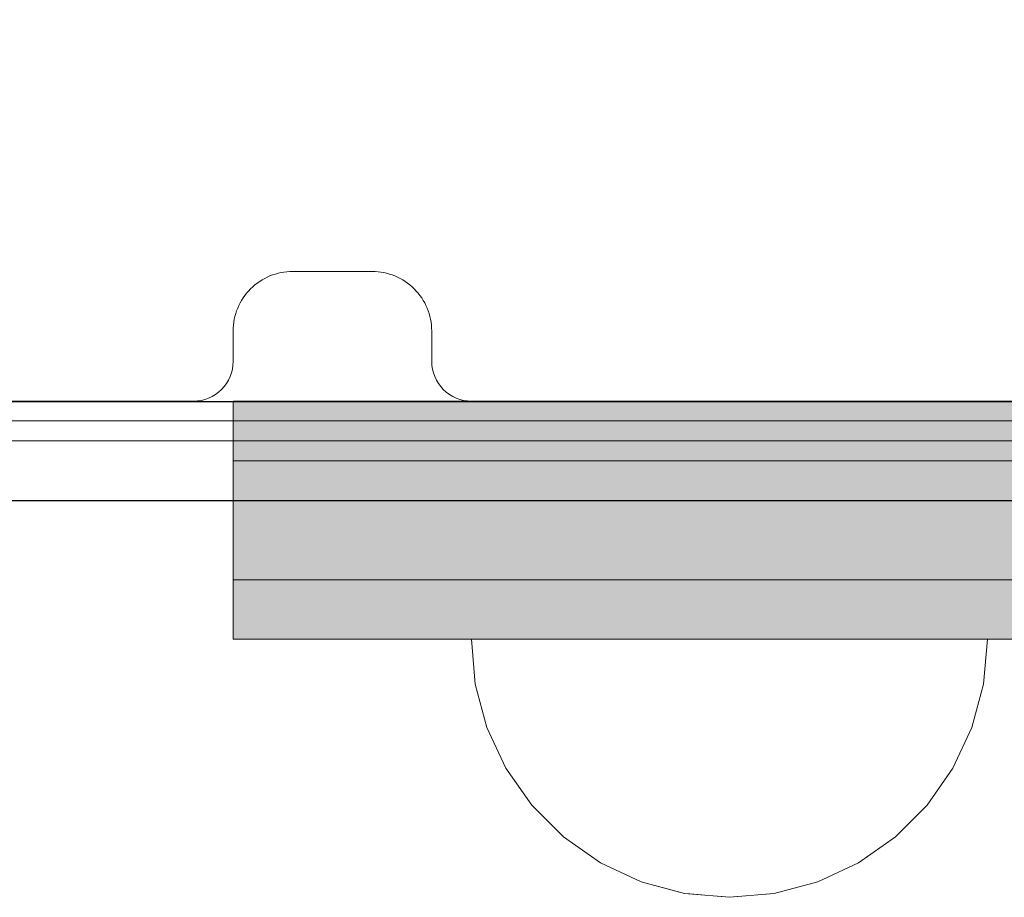
# Model space of a CAD drawing. Units: millimetres. Extents: x 51144 to 62894, y -18067 to -252.
# Drawn here: x 57522 to 57572, y -8553 to -8509 of the extents above; entities that cross this region are included whole.
import ezdxf

# ---------------------------------------------------------------- set-up
doc = ezdxf.new("R2010")
doc.units = ezdxf.units.MM
doc.header["$MEASUREMENT"] = 0
doc.set_wipeout_variables(frame=1)
doc.linetypes.add('Wipeout_Contour', pattern=[1000, 0, -1000])
for name, color, linetype, lineweight in [('0_Pen_No__1', 7, 'Continuous', 30), ('0_Pen_No__122', 2, 'Continuous', 5), ('A-DIMS_Pen_No__1', 7, 'Continuous', 30)]:
    doc.layers.add(name, color=color, linetype=linetype, lineweight=lineweight)
for name, color, linetype, lineweight, true_color in [('0_Pen_No__2', 7, 'Continuous', 5, 0x747474), ('0_Pen_No__4', 7, 'Continuous', 5, 0x783c00), ('A-FLOR_Pen_No__2', 7, 'Continuous', 5, 0x747474)]:
    doc.layers.add(name, color=color, linetype=linetype, lineweight=lineweight, true_color=true_color)
doc.layers.add('A-DIMS', color=7, linetype='Continuous')
doc.layers.add('A-FLOR', color=7, linetype='Continuous')
doc.styles.add('GENERATED_STYLE_1', font='Tahoma_1.ttf')
doc.dimstyles.new('GENERATED_STYLE__2', dxfattribs={"dimtxt": 200, "dimasz": 95, "dimexe": 0.18, "dimexo": 10000, "dimgap": 0.09, "dimtad": 1, "dimdec": 0, "dimzin": 0, "dimdsep": 46, "dimtxsty": 'GENERATED_STYLE_1', "dimblk": 'ARROWHEAD_6', "dimblk1": 'ARROWHEAD_6', "dimblk2": 'ARROWHEAD_6', "dimcen": 0.09, "dimclrd": 7, "dimclre": 7, "dimclrt": 7, "dimadec": 0, "dimazin": 0, "dimtfac": 1, "dimtdec": 4, "dimtmove": 0, "dimatfit": 3, "dimfxl": 1, "dimtolj": 1, "dimtzin": 0, "dimarcsym": 0})

# ---------------------------------------------------------------- blocks, each defined once
blk = doc.blocks.new('Slab_5', base_point=(57543.231, -8442.01))
at = {"layer": 'A-FLOR_Pen_No__2', "linetype": 'Continuous', "flags": 128}
blk.add_lwpolyline([(57499.231, -8528.475), (57531.231, -8528.475, 0.414214), (57533.231, -8526.475), (57533.231, -8524.94, -0.414214), (57536.231, -8521.94), (57540.231, -8521.94, -0.414214), (57543.231, -8524.94), (57543.231, -8526.475, 0.414214), (57545.231, -8528.475), (57577.231, -8528.475, 0.414214), (57583.231, -8522.475), (57583.231, -8490.482, 0.414214), (57581.231, -8488.482), (57579.696, -8488.482, -0.414214), (57576.696, -8485.482), (57576.696, -8481.482, -0.414214), (57579.696, -8478.482), (57581.231, -8478.482, 0.414214), (57583.231, -8476.482), (57583.231, -8444.475, 0.414214)], format="xyb", dxfattribs=at)
blk = doc.blocks.new('mice')
at = {"layer": '0_Pen_No__2', "linetype": 'Continuous'}
for p, q in [((90.636, 1), (0, 1)), ((40.552, 0), (14.28, 0)), ((67.013, 0), (40.552, 0)), ((91.638, 0), (67.013, 0))]:
    blk.add_line(p, q, dxfattribs=at)
blk = doc.blocks.new('P_B1')
at = {"layer": '0_Pen_No__1', "linetype": 'Continuous'}
for p, q in [((13.501, 4.993), (87.001, 4.993)), ((0.001, -0.007), (100.001, -0.007))]:
    blk.add_line(p, q, dxfattribs=at)
blk = doc.blocks.new('lielais_norob')
at = {"layer": '0_Pen_No__122', "linetype": 'Continuous'}
blk.add_hatch(color=256, dxfattribs=at).paths.add_polyline_path([(460, 0), (460, 3), (-460, 3), (-460, 0)])
for p, q in [((297.712, 3), (442, 3)), ((442, 3), (445.126, 3)), ((445.126, 3), (448.156, 3)), ((448.156, 3), (451, 3)), ((451, 3), (453.57, 3)), ((453.57, 3), (455.789, 3)), ((455.789, 3), (457.588, 3)), ((457.588, 3), (458.914, 3)), ((458.914, 3), (459.727, 3)), ((459.727, 3), (460, 3)), ((460, 0), (460, 3)), ((297.712, 0), (442, 0)), ((442, 0), (445.126, 0)), ((445.126, 0), (448.156, 0)), ((448.156, 0), (451, 0)), ((451, 0), (453.57, 0)), ((453.57, 0), (455.789, 0)), ((455.789, 0), (457.588, 0)), ((457.588, 0), (458.914, 0)), ((458.914, 0), (459.727, 0)), ((459.727, 0), (460, 0))]:
    blk.add_line(p, q, dxfattribs=at)
blk = doc.blocks.new('lielais_norob_2')
at = {"layer": '0_Pen_No__2', "linetype": 'Continuous'}
blk.add_hatch(color=256, dxfattribs=at).paths.add_polyline_path([(460, 0), (460, 6), (-460, 6), (-460, 0)])
for p, q in [((297.712, 6), (442, 6)), ((442, 6), (445.126, 6)), ((445.126, 6), (448.156, 6)), ((448.156, 6), (451, 6)), ((451, 6), (453.57, 6)), ((453.57, 6), (455.789, 6)), ((455.789, 6), (457.588, 6)), ((457.588, 6), (458.914, 6)), ((458.914, 6), (459.727, 6)), ((459.727, 6), (460, 6)), ((460, 0), (460, 6)), ((297.712, 0), (442, 0)), ((442, 0), (445.126, 0)), ((445.126, 0), (448.156, 0)), ((448.156, 0), (451, 0)), ((451, 0), (453.57, 0)), ((453.57, 0), (455.789, 0)), ((455.789, 0), (457.588, 0)), ((457.588, 0), (458.914, 0)), ((458.914, 0), (459.727, 0)), ((459.727, 0), (460, 0))]:
    blk.add_line(p, q, dxfattribs=at)
blk = doc.blocks.new('Semisphere 12')
at = {"color": 254, "linetype": 'Wipeout_Contour', "lineweight": 0, "ltscale": 39.124852}
blk.add_wipeout([(-12.803, 0), (-13, 0), (-12.803, -0.392)], dxfattribs=at)
at = {"color": 254, "linetype": 'Wipeout_Contour', "lineweight": 0, "ltscale": 39.124125}
blk.add_wipeout([(-12.803, 0.392), (-13, 0), (-12.803, 0)], dxfattribs=at)
at = {"color": 254, "linetype": 'Wipeout_Contour', "lineweight": 0, "ltscale": 39.137885}
blk.add_wipeout([(-12.803, 0.772), (-13, 0), (-12.803, 0.392)], dxfattribs=at)
at = {"color": 254, "linetype": 'Wipeout_Contour', "lineweight": 0, "ltscale": 39.182995}
blk.add_wipeout([(-12.803, 1.129), (-13, 0), (-12.803, 0.772)], dxfattribs=at)
at = {"color": 254, "linetype": 'Wipeout_Contour', "lineweight": 0, "ltscale": 39.243903}
blk.add_wipeout([(-12.803, 1.451), (-13, 0), (-12.803, 1.129)], dxfattribs=at)
at = {"color": 254, "linetype": 'Wipeout_Contour', "lineweight": 0, "ltscale": 39.31284}
blk.add_wipeout([(-12.803, 1.729), (-13, 0), (-12.803, 1.451)], dxfattribs=at)
at = {"color": 254, "linetype": 'Wipeout_Contour', "lineweight": 0, "ltscale": 39.381721}
blk.add_wipeout([(-12.803, 1.955), (-13, 0), (-12.803, 1.729)], dxfattribs=at)
at = {"color": 254, "linetype": 'Wipeout_Contour', "lineweight": 0, "ltscale": 39.442593}
blk.add_wipeout([(-12.803, 2.121), (-13, 0), (-12.803, 1.955)], dxfattribs=at)
at = {"color": 254, "linetype": 'Wipeout_Contour', "lineweight": 0, "ltscale": 39.488533}
blk.add_wipeout([(-12.803, 2.223), (-13, 0), (-12.803, 2.121)], dxfattribs=at)
at = {"color": 254, "linetype": 'Wipeout_Contour', "lineweight": 0, "ltscale": 39.514458}
blk.add_wipeout([(-12.803, 2.257), (-13, 0), (-12.803, 2.223)], dxfattribs=at)
at = {"color": 254, "linetype": 'Wipeout_Contour', "lineweight": 0, "ltscale": 39.514053}
blk.add_wipeout([(-12.803, -2.223), (-13, 0), (-12.803, -2.257)], dxfattribs=at)
at = {"color": 254, "linetype": 'Wipeout_Contour', "lineweight": 0, "ltscale": 39.487379}
blk.add_wipeout([(-12.803, -2.121), (-13, 0), (-12.803, -2.223)], dxfattribs=at)
at = {"color": 254, "linetype": 'Wipeout_Contour', "lineweight": 0, "ltscale": 39.440866}
blk.add_wipeout([(-12.803, -1.955), (-13, 0), (-12.803, -2.121)], dxfattribs=at)
at = {"color": 254, "linetype": 'Wipeout_Contour', "lineweight": 0, "ltscale": 39.379685}
blk.add_wipeout([(-12.803, -1.729), (-13, 0), (-12.803, -1.955)], dxfattribs=at)
at = {"color": 254, "linetype": 'Wipeout_Contour', "lineweight": 0, "ltscale": 51.984525}
blk.add_wipeout([(-12.216, -4.379), (-12.803, -2.223), (-12.803, -2.257), (-12.216, -4.446)], dxfattribs=at)
at = {"color": 254, "linetype": 'Wipeout_Contour', "lineweight": 0, "ltscale": 39.310808}
blk.add_wipeout([(-12.803, -1.451), (-13, 0), (-12.803, -1.729)], dxfattribs=at)
at = {"color": 254, "linetype": 'Wipeout_Contour', "lineweight": 0, "ltscale": 51.861214}
blk.add_wipeout([(-12.216, -4.178), (-12.803, -2.121), (-12.803, -2.223), (-12.216, -4.379)], dxfattribs=at)
at = {"color": 254, "linetype": 'Wipeout_Contour', "lineweight": 0, "ltscale": 39.242194}
blk.add_wipeout([(-12.803, -1.129), (-13, 0), (-12.803, -1.451)], dxfattribs=at)
at = {"color": 254, "linetype": 'Wipeout_Contour', "lineweight": 0, "ltscale": 51.640314}
blk.add_wipeout([(-12.216, -3.851), (-12.803, -1.955), (-12.803, -2.121), (-12.216, -4.178)], dxfattribs=at)
at = {"color": 254, "linetype": 'Wipeout_Contour', "lineweight": 0, "ltscale": 39.181883}
blk.add_wipeout([(-12.803, -0.772), (-13, 0), (-12.803, -1.129)], dxfattribs=at)
at = {"color": 254, "linetype": 'Wipeout_Contour', "lineweight": 0, "ltscale": 51.346251}
blk.add_wipeout([(-12.216, -3.406), (-12.803, -1.729), (-12.803, -1.955), (-12.216, -3.851)], dxfattribs=at)
at = {"color": 254, "linetype": 'Wipeout_Contour', "lineweight": 0, "ltscale": 51.926568}
blk.add_wipeout([(-11.258, -6.401), (-12.216, -4.379), (-12.216, -4.446), (-11.258, -6.5)], dxfattribs=at)
at = {"color": 254, "linetype": 'Wipeout_Contour', "lineweight": 0, "ltscale": 39.137568}
blk.add_wipeout([(-12.803, -0.392), (-13, 0), (-12.803, -0.772)], dxfattribs=at)
at = {"color": 254, "linetype": 'Wipeout_Contour', "lineweight": 0, "ltscale": 51.012737}
blk.add_wipeout([(-12.803, -1.451), (-12.803, -1.729), (-12.216, -3.406), (-12.216, -2.858)], dxfattribs=at)
at = {"color": 254, "linetype": 'Wipeout_Contour', "lineweight": 0, "ltscale": 51.626846}
blk.add_wipeout([(-11.258, -6.108), (-12.216, -4.178), (-12.216, -4.379), (-11.258, -6.401)], dxfattribs=at)
at = {"color": 254, "linetype": 'Wipeout_Contour', "lineweight": 0, "ltscale": 50.08046}
blk.add_wipeout([(-12.216, 0), (-12.803, 0), (-12.803, -0.392), (-12.216, -0.772)], dxfattribs=at)
at = {"color": 254, "linetype": 'Wipeout_Contour', "lineweight": 0, "ltscale": 50.679336}
blk.add_wipeout([(-12.216, -2.223), (-12.803, -1.129), (-12.803, -1.451), (-12.216, -2.858)], dxfattribs=at)
at = {"color": 254, "linetype": 'Wipeout_Contour', "lineweight": 0, "ltscale": 51.079364}
blk.add_wipeout([(-12.216, -3.851), (-12.216, -4.178), (-11.258, -6.108), (-11.258, -5.629)], dxfattribs=at)
at = {"color": 254, "linetype": 'Wipeout_Contour', "lineweight": 0, "ltscale": 51.856856}
blk.add_wipeout([(-9.959, -8.229), (-11.258, -6.401), (-11.258, -6.5), (-9.959, -8.356)], dxfattribs=at)
at = {"color": 254, "linetype": 'Wipeout_Contour', "lineweight": 0, "ltscale": 50.082626}
blk.add_wipeout([(-12.803, 0.392), (-12.803, 0), (-12.216, 0), (-12.216, 0.772)], dxfattribs=at)
at = {"color": 254, "linetype": 'Wipeout_Contour', "lineweight": 0, "ltscale": 50.387242}
blk.add_wipeout([(-12.803, -0.772), (-12.803, -1.129), (-12.216, -2.223), (-12.216, -1.521)], dxfattribs=at)
at = {"color": 254, "linetype": 'Wipeout_Contour', "lineweight": 0, "ltscale": 50.341287}
blk.add_wipeout([(-12.216, -3.851), (-11.258, -5.629), (-11.258, -4.979), (-12.216, -3.406)], dxfattribs=at)
at = {"color": 254, "linetype": 'Wipeout_Contour', "lineweight": 0, "ltscale": 51.320441}
blk.add_wipeout([(-9.959, -7.852), (-11.258, -6.108), (-11.258, -6.401), (-9.959, -8.229)], dxfattribs=at)
at = {"color": 254, "linetype": 'Wipeout_Contour', "lineweight": 0, "ltscale": 50.183832}
blk.add_wipeout([(-12.803, 0.772), (-12.803, 0.392), (-12.216, 0.772), (-12.216, 1.521)], dxfattribs=at)
at = {"color": 254, "linetype": 'Wipeout_Contour', "lineweight": 0, "ltscale": 50.17523}
blk.add_wipeout([(-12.803, -0.392), (-12.803, -0.772), (-12.216, -1.521), (-12.216, -0.772)], dxfattribs=at)
at = {"color": 254, "linetype": 'Wipeout_Contour', "lineweight": 0, "ltscale": 49.494052}
blk.add_wipeout([(-11.258, -4.178), (-12.216, -2.858), (-12.216, -3.406), (-11.258, -4.979)], dxfattribs=at)
at = {"color": 254, "linetype": 'Wipeout_Contour', "lineweight": 0, "ltscale": 50.326468}
blk.add_wipeout([(-11.258, -6.108), (-9.959, -7.852), (-9.959, -7.237), (-11.258, -5.629)], dxfattribs=at)
at = {"color": 254, "linetype": 'Wipeout_Contour', "lineweight": 0, "ltscale": 51.783751}
blk.add_wipeout([(-9.959, -8.356), (-8.356, -9.959), (-8.356, -9.807), (-9.959, -8.229)], dxfattribs=at)
at = {"layer": '0_Pen_No__4', "linetype": 'Continuous'}
blk.add_line((-13, 0), (-12.803, -2.257), dxfattribs=at)
at = {"color": 254, "linetype": 'Wipeout_Contour', "lineweight": 0, "ltscale": 50.400227}
blk.add_wipeout([(-12.803, 1.129), (-12.803, 0.772), (-12.216, 1.521), (-12.216, 2.223)], dxfattribs=at)
at = {"color": 254, "linetype": 'Wipeout_Contour', "lineweight": 0, "ltscale": 47.041993}
blk.add_wipeout([(-11.258, 0), (-12.216, 0), (-12.216, -0.772), (-11.258, -1.129)], dxfattribs=at)
at = {"color": 254, "linetype": 'Wipeout_Contour', "lineweight": 0, "ltscale": 48.636854}
blk.add_wipeout([(-11.258, -3.25), (-12.216, -2.223), (-12.216, -2.858), (-11.258, -4.178)], dxfattribs=at)
at = {"color": 254, "linetype": 'Wipeout_Contour', "lineweight": 0, "ltscale": 48.968179}
blk.add_wipeout([(-9.959, -6.401), (-11.258, -4.979), (-11.258, -5.629), (-9.959, -7.237)], dxfattribs=at)
at = {"color": 254, "linetype": 'Wipeout_Contour', "lineweight": 0, "ltscale": 50.978109}
blk.add_wipeout([(-9.959, -7.852), (-9.959, -8.229), (-8.356, -9.807), (-8.356, -9.358)], dxfattribs=at)
at = {"color": 254, "linetype": 'Wipeout_Contour', "lineweight": 0, "ltscale": 50.694819}
blk.add_wipeout([(-12.803, 1.451), (-12.803, 1.129), (-12.216, 2.223), (-12.216, 2.858)], dxfattribs=at)
at = {"color": 254, "linetype": 'Wipeout_Contour', "lineweight": 0, "ltscale": 47.8769}
blk.add_wipeout([(-11.258, -2.223), (-12.216, -1.521), (-12.216, -2.223), (-11.258, -3.25)], dxfattribs=at)
at = {"color": 254, "linetype": 'Wipeout_Contour', "lineweight": 0, "ltscale": 47.384189}
blk.add_wipeout([(-9.959, -5.371), (-11.258, -4.178), (-11.258, -4.979), (-9.959, -6.401)], dxfattribs=at)
at = {"color": 254, "linetype": 'Wipeout_Contour', "lineweight": 0, "ltscale": 49.465834}
blk.add_wipeout([(-9.959, -7.852), (-8.356, -9.358), (-8.356, -8.624), (-9.959, -7.237)], dxfattribs=at)
at = {"color": 254, "linetype": 'Wipeout_Contour', "lineweight": 0, "ltscale": 51.716493}
blk.add_wipeout([(-6.5, -11.087), (-8.356, -9.807), (-8.356, -9.959), (-6.5, -11.258)], dxfattribs=at)
at = {"color": 254, "linetype": 'Wipeout_Contour', "lineweight": 0, "ltscale": 51.028772}
blk.add_wipeout([(-12.803, 1.729), (-12.803, 1.451), (-12.216, 2.858), (-12.216, 3.406)], dxfattribs=at)
at = {"color": 254, "linetype": 'Wipeout_Contour', "lineweight": 0, "ltscale": 47.052076}
blk.add_wipeout([(-11.258, 1.129), (-12.216, 0.772), (-12.216, 0), (-11.258, 0)], dxfattribs=at)
at = {"color": 254, "linetype": 'Wipeout_Contour', "lineweight": 0, "ltscale": 47.316754}
blk.add_wipeout([(-11.258, -1.129), (-12.216, -0.772), (-12.216, -1.521), (-11.258, -2.223)], dxfattribs=at)
at = {"color": 254, "linetype": 'Wipeout_Contour', "lineweight": 0, "ltscale": 45.752758}
blk.add_wipeout([(-9.959, -4.178), (-11.258, -3.25), (-11.258, -4.178), (-9.959, -5.371)], dxfattribs=at)
at = {"color": 254, "linetype": 'Wipeout_Contour', "lineweight": 0, "ltscale": 47.367745}
blk.add_wipeout([(-9.959, -7.237), (-8.356, -8.624), (-8.356, -7.629), (-9.959, -6.401)], dxfattribs=at)
at = {"color": 254, "linetype": 'Wipeout_Contour', "lineweight": 0, "ltscale": 50.642068}
blk.add_wipeout([(-8.356, -9.358), (-8.356, -9.807), (-6.5, -11.087), (-6.5, -10.579)], dxfattribs=at)
at = {"layer": '0_Pen_No__4', "linetype": 'Continuous'}
for p, q in [((-12.803, -2.257), (-12.216, -4.446)), ((-12.216, -4.446), (-11.258, -6.5))]:
    blk.add_line(p, q, dxfattribs=at)
at = {"color": 254, "linetype": 'Wipeout_Contour', "lineweight": 0, "ltscale": 51.360973}
blk.add_wipeout([(-12.216, 3.851), (-12.803, 1.955), (-12.803, 1.729), (-12.216, 3.406)], dxfattribs=at)
at = {"color": 254, "linetype": 'Wipeout_Contour', "lineweight": 0, "ltscale": 42.606028}
blk.add_wipeout([(-11.258, 0), (-11.258, -1.129), (-9.959, -1.451), (-9.959, 0)], dxfattribs=at)
at = {"color": 254, "linetype": 'Wipeout_Contour', "lineweight": 0, "ltscale": 44.279094}
blk.add_wipeout([(-11.258, -3.25), (-9.959, -4.178), (-9.959, -2.858), (-11.258, -2.223)], dxfattribs=at)
at = {"color": 254, "linetype": 'Wipeout_Contour', "lineweight": 0, "ltscale": 44.872216}
blk.add_wipeout([(-9.959, -5.371), (-9.959, -6.401), (-8.356, -7.629), (-8.356, -6.401)], dxfattribs=at)
at = {"color": 254, "linetype": 'Wipeout_Contour', "lineweight": 0, "ltscale": 48.600548}
blk.add_wipeout([(-6.5, -9.75), (-8.356, -8.624), (-8.356, -9.358), (-6.5, -10.579)], dxfattribs=at)
at = {"color": 254, "linetype": 'Wipeout_Contour', "lineweight": 0, "ltscale": 51.663594}
blk.add_wipeout([(-4.446, -12.03), (-6.5, -11.087), (-6.5, -11.258), (-4.446, -12.216)], dxfattribs=at)
at = {"color": 254, "linetype": 'Wipeout_Contour', "lineweight": 0, "ltscale": 51.652108}
blk.add_wipeout([(-12.216, 4.178), (-12.803, 2.121), (-12.803, 1.955), (-12.216, 3.851)], dxfattribs=at)
at = {"color": 254, "linetype": 'Wipeout_Contour', "lineweight": 0, "ltscale": 43.171491}
blk.add_wipeout([(-9.959, -1.451), (-11.258, -1.129), (-11.258, -2.223), (-9.959, -2.858)], dxfattribs=at)
at = {"color": 254, "linetype": 'Wipeout_Contour', "lineweight": 0, "ltscale": 42.238799}
blk.add_wipeout([(-9.959, -4.178), (-9.959, -5.371), (-8.356, -6.401), (-8.356, -4.979)], dxfattribs=at)
at = {"color": 254, "linetype": 'Wipeout_Contour', "lineweight": 0, "ltscale": 45.722529}
blk.add_wipeout([(-6.5, -8.624), (-8.356, -7.629), (-8.356, -8.624), (-6.5, -9.75)], dxfattribs=at)
at = {"color": 254, "linetype": 'Wipeout_Contour', "lineweight": 0, "ltscale": 50.35544}
blk.add_wipeout([(-6.5, -10.579), (-6.5, -11.087), (-4.446, -12.03), (-4.446, -11.479)], dxfattribs=at)
at = {"layer": '0_Pen_No__4', "linetype": 'Continuous'}
blk.add_line((-11.258, -6.5), (-9.959, -8.356), dxfattribs=at)
at = {"color": 254, "linetype": 'Wipeout_Contour', "lineweight": 0, "ltscale": 51.868837}
blk.add_wipeout([(-12.216, 4.379), (-12.803, 2.223), (-12.803, 2.121), (-12.216, 4.178)], dxfattribs=at)
at = {"color": 254, "linetype": 'Wipeout_Contour', "lineweight": 0, "ltscale": 39.794473}
blk.add_wipeout([(-9.959, -4.178), (-8.356, -4.979), (-8.356, -3.406), (-9.959, -2.858)], dxfattribs=at)
at = {"color": 254, "linetype": 'Wipeout_Contour', "lineweight": 0, "ltscale": 42.220899}
blk.add_wipeout([(-8.356, -6.401), (-8.356, -7.629), (-6.5, -8.624), (-6.5, -7.237)], dxfattribs=at)
at = {"color": 254, "linetype": 'Wipeout_Contour', "lineweight": 0, "ltscale": 47.841529}
blk.add_wipeout([(-4.446, -10.579), (-6.5, -9.75), (-6.5, -10.579), (-4.446, -11.479)], dxfattribs=at)
at = {"color": 254, "linetype": 'Wipeout_Contour', "lineweight": 0, "ltscale": 51.632407}
blk.add_wipeout([(-2.257, -12.608), (-4.446, -12.03), (-4.446, -12.216), (-2.257, -12.803)], dxfattribs=at)
at = {"layer": '0_Pen_No__4', "linetype": 'Continuous'}
blk.add_line((-9.959, -8.356), (-8.356, -9.959), dxfattribs=at)
at = {"color": 254, "linetype": 'Wipeout_Contour', "lineweight": 0, "ltscale": 51.987171}
blk.add_wipeout([(-12.216, 4.446), (-12.803, 2.257), (-12.803, 2.223), (-12.216, 4.379)], dxfattribs=at)
at = {"color": 254, "linetype": 'Wipeout_Contour', "lineweight": 0, "ltscale": 38.409586}
blk.add_wipeout([(-6.5, -5.629), (-8.356, -4.979), (-8.356, -6.401), (-6.5, -7.237)], dxfattribs=at)
at = {"color": 254, "linetype": 'Wipeout_Contour', "lineweight": 0, "ltscale": 44.243609}
blk.add_wipeout([(-6.5, -8.624), (-6.5, -9.75), (-4.446, -10.579), (-4.446, -9.358)], dxfattribs=at)
at = {"color": 254, "linetype": 'Wipeout_Contour', "lineweight": 0, "ltscale": 50.157046}
blk.add_wipeout([(-4.446, -12.03), (-2.257, -12.608), (-2.257, -12.03), (-4.446, -11.479)], dxfattribs=at)
at = {"layer": '0_Pen_No__4', "linetype": 'Continuous'}
for p, q in [((-13, 0), (-12.803, 2.257)), ((-8.356, -9.959), (-6.5, -11.258))]:
    blk.add_line(p, q, dxfattribs=at)
at = {"color": 254, "linetype": 'Wipeout_Contour', "lineweight": 0, "ltscale": 47.346382}
blk.add_wipeout([(-11.258, 2.223), (-12.216, 1.521), (-12.216, 0.772), (-11.258, 1.129)], dxfattribs=at)
at = {"color": 254, "linetype": 'Wipeout_Contour', "lineweight": 0, "ltscale": 39.76408}
blk.add_wipeout([(-4.446, -7.852), (-6.5, -7.237), (-6.5, -8.624), (-4.446, -9.358)], dxfattribs=at)
at = {"color": 254, "linetype": 'Wipeout_Contour', "lineweight": 0, "ltscale": 47.292793}
blk.add_wipeout([(-2.257, -11.087), (-4.446, -10.579), (-4.446, -11.479), (-2.257, -12.03)], dxfattribs=at)
at = {"color": 254, "linetype": 'Wipeout_Contour', "lineweight": 0, "ltscale": 51.629834}
blk.add_wipeout([(0, -12.803), (-2.257, -12.608), (-2.257, -12.803), (0, -13)], dxfattribs=at)
at = {"color": 254, "linetype": 'Wipeout_Contour', "lineweight": 0, "ltscale": 47.919136}
blk.add_wipeout([(-11.258, 3.25), (-12.216, 2.223), (-12.216, 1.521), (-11.258, 2.223)], dxfattribs=at)
at = {"color": 254, "linetype": 'Wipeout_Contour', "lineweight": 0, "ltscale": 43.143612}
blk.add_wipeout([(-4.446, -10.579), (-2.257, -11.087), (-2.257, -9.807), (-4.446, -9.358)], dxfattribs=at)
at = {"color": 254, "linetype": 'Wipeout_Contour', "lineweight": 0, "ltscale": 50.07803}
blk.add_wipeout([(-2.257, -12.608), (0, -12.803), (0, -12.216), (-2.257, -12.03)], dxfattribs=at)
at = {"layer": '0_Pen_No__4', "linetype": 'Continuous'}
for p, q in [((-6.5, -11.258), (-4.446, -12.216)), ((-2.257, -12.803), (0, -13)), ((0, -13), (0, -12.803))]:
    blk.add_line(p, q, dxfattribs=at)
at = {"color": 254, "linetype": 'Wipeout_Contour', "lineweight": 0, "ltscale": 48.684896}
blk.add_wipeout([(-11.258, 4.178), (-12.216, 2.858), (-12.216, 2.223), (-11.258, 3.25)], dxfattribs=at)
at = {"color": 254, "linetype": 'Wipeout_Contour', "lineweight": 0, "ltscale": 42.631455}
blk.add_wipeout([(-11.258, 1.129), (-11.258, 0), (-9.959, 0), (-9.959, 1.451)], dxfattribs=at)
at = {"color": 254, "linetype": 'Wipeout_Contour', "lineweight": 0, "ltscale": 47.035503}
blk.add_wipeout([(0, -11.258), (-2.257, -11.087), (-2.257, -12.03), (0, -12.216)], dxfattribs=at)
at = {"layer": '0_Pen_No__4', "linetype": 'Continuous'}
for p, q in [((-4.446, -12.216), (-2.257, -12.803)), ((0, -12.803), (0, -12.216))]:
    blk.add_line(p, q, dxfattribs=at)
at = {"color": 254, "linetype": 'Wipeout_Contour', "lineweight": 0, "ltscale": 49.541682}
blk.add_wipeout([(-11.258, 4.979), (-12.216, 3.406), (-12.216, 2.858), (-11.258, 4.178)], dxfattribs=at)
at = {"color": 254, "linetype": 'Wipeout_Contour', "lineweight": 0, "ltscale": 36.916911}
blk.add_wipeout([(-9.959, -1.451), (-8.356, -1.729), (-8.356, 0), (-9.959, 0)], dxfattribs=at)
at = {"color": 254, "linetype": 'Wipeout_Contour', "lineweight": 0, "ltscale": 50.38341}
blk.add_wipeout([(-12.216, 3.851), (-12.216, 3.406), (-11.258, 4.979), (-11.258, 5.629)], dxfattribs=at)
at = {"color": 254, "linetype": 'Wipeout_Contour', "lineweight": 0, "ltscale": 43.241187}
blk.add_wipeout([(-11.258, 2.223), (-11.258, 1.129), (-9.959, 1.451), (-9.959, 2.858)], dxfattribs=at)
at = {"color": 254, "linetype": 'Wipeout_Contour', "lineweight": 0, "ltscale": 37.907448}
blk.add_wipeout([(-9.959, -2.858), (-8.356, -3.406), (-8.356, -1.729), (-9.959, -1.451)], dxfattribs=at)
at = {"color": 254, "linetype": 'Wipeout_Contour', "lineweight": 0, "ltscale": 51.112181}
blk.add_wipeout([(-12.216, 4.178), (-12.216, 3.851), (-11.258, 5.629), (-11.258, 6.108)], dxfattribs=at)
at = {"color": 254, "linetype": 'Wipeout_Contour', "lineweight": 0, "ltscale": 36.971066}
blk.add_wipeout([(-9.959, 0), (-8.356, 0), (-8.356, 1.729), (-9.959, 1.451)], dxfattribs=at)
at = {"color": 254, "linetype": 'Wipeout_Contour', "lineweight": 0, "ltscale": 34.731556}
blk.add_wipeout([(-6.5, -3.851), (-8.356, -3.406), (-8.356, -4.979), (-6.5, -5.629)], dxfattribs=at)
at = {"color": 254, "linetype": 'Wipeout_Contour', "lineweight": 0, "ltscale": 51.647732}
blk.add_wipeout([(-11.258, 6.401), (-12.216, 4.379), (-12.216, 4.178), (-11.258, 6.108)], dxfattribs=at)
at = {"color": 254, "linetype": 'Wipeout_Contour', "lineweight": 0, "ltscale": 30.168565}
blk.add_wipeout([(-6.5, 0), (-8.356, 0), (-8.356, -1.729), (-6.5, -1.955)], dxfattribs=at)
at = {"color": 254, "linetype": 'Wipeout_Contour', "lineweight": 0, "ltscale": 34.712982}
blk.add_wipeout([(-4.446, -6.108), (-6.5, -5.629), (-6.5, -7.237), (-4.446, -7.852)], dxfattribs=at)
at = {"color": 254, "linetype": 'Wipeout_Contour', "lineweight": 0, "ltscale": 51.933812}
blk.add_wipeout([(-11.258, 6.5), (-12.216, 4.446), (-12.216, 4.379), (-11.258, 6.401)], dxfattribs=at)
at = {"color": 254, "linetype": 'Wipeout_Contour', "lineweight": 0, "ltscale": 31.772056}
blk.add_wipeout([(-6.5, -1.955), (-8.356, -1.729), (-8.356, -3.406), (-6.5, -3.851)], dxfattribs=at)
at = {"color": 254, "linetype": 'Wipeout_Contour', "lineweight": 0, "ltscale": 37.878459}
blk.add_wipeout([(-2.257, -8.229), (-4.446, -7.852), (-4.446, -9.358), (-2.257, -9.807)], dxfattribs=at)
at = {"layer": '0_Pen_No__4', "linetype": 'Continuous'}
blk.add_line((-12.803, 2.257), (-12.216, 4.446), dxfattribs=at)
at = {"color": 254, "linetype": 'Wipeout_Contour', "lineweight": 0, "ltscale": 44.374527}
blk.add_wipeout([(-11.258, 3.25), (-11.258, 2.223), (-9.959, 2.858), (-9.959, 4.178)], dxfattribs=at)
at = {"color": 254, "linetype": 'Wipeout_Contour', "lineweight": 0, "ltscale": 29.574593}
blk.add_wipeout([(-4.446, -4.178), (-6.5, -3.851), (-6.5, -5.629), (-4.446, -6.108)], dxfattribs=at)
at = {"color": 254, "linetype": 'Wipeout_Contour', "lineweight": 0, "ltscale": 42.596603}
blk.add_wipeout([(-2.257, -9.807), (-2.257, -11.087), (0, -11.258), (0, -9.959)], dxfattribs=at)
at = {"layer": '0_Pen_No__4', "linetype": 'Continuous'}
blk.add_line((0, -12.216), (0, -11.258), dxfattribs=at)
at = {"color": 254, "linetype": 'Wipeout_Contour', "lineweight": 0, "ltscale": 45.856167}
blk.add_wipeout([(-9.959, 5.371), (-11.258, 4.178), (-11.258, 3.25), (-9.959, 4.178)], dxfattribs=at)
at = {"color": 254, "linetype": 'Wipeout_Contour', "lineweight": 0, "ltscale": 31.745791}
blk.add_wipeout([(-2.257, -6.401), (-4.446, -6.108), (-4.446, -7.852), (-2.257, -8.229)], dxfattribs=at)
at = {"color": 254, "linetype": 'Wipeout_Contour', "lineweight": 0, "ltscale": 47.481798}
blk.add_wipeout([(-9.959, 6.401), (-11.258, 4.979), (-11.258, 4.178), (-9.959, 5.371)], dxfattribs=at)
at = {"color": 254, "linetype": 'Wipeout_Contour', "lineweight": 0, "ltscale": 38.048665}
blk.add_wipeout([(-9.959, 1.451), (-8.356, 1.729), (-8.356, 3.406), (-9.959, 2.858)], dxfattribs=at)
at = {"color": 254, "linetype": 'Wipeout_Contour', "lineweight": 0, "ltscale": 36.905664}
blk.add_wipeout([(0, -8.356), (-2.257, -8.229), (-2.257, -9.807), (0, -9.959)], dxfattribs=at)
at = {"layer": '0_Pen_No__4', "linetype": 'Continuous'}
blk.add_line((0, -11.258), (0, -9.959), dxfattribs=at)
at = {"color": 254, "linetype": 'Wipeout_Contour', "lineweight": 0, "ltscale": 49.050934}
blk.add_wipeout([(-9.959, 7.237), (-11.258, 5.629), (-11.258, 4.979), (-9.959, 6.401)], dxfattribs=at)
at = {"color": 254, "linetype": 'Wipeout_Contour', "lineweight": 0, "ltscale": 30.279997}
blk.add_wipeout([(-6.5, 1.955), (-8.356, 1.729), (-8.356, 0), (-6.5, 0)], dxfattribs=at)
at = {"color": 254, "linetype": 'Wipeout_Contour', "lineweight": 0, "ltscale": 50.389028}
blk.add_wipeout([(-11.258, 6.108), (-11.258, 5.629), (-9.959, 7.237), (-9.959, 7.852)], dxfattribs=at)
at = {"color": 254, "linetype": 'Wipeout_Contour', "lineweight": 0, "ltscale": 39.976124}
blk.add_wipeout([(-9.959, 2.858), (-8.356, 3.406), (-8.356, 4.979), (-9.959, 4.178)], dxfattribs=at)
at = {"color": 254, "linetype": 'Wipeout_Contour', "lineweight": 0, "ltscale": 22.615819}
blk.add_wipeout([(-4.446, 0), (-6.5, 0), (-6.5, -1.955), (-4.446, -2.121)], dxfattribs=at)
at = {"color": 254, "linetype": 'Wipeout_Contour', "lineweight": 0, "ltscale": 51.359676}
blk.add_wipeout([(-9.959, 8.229), (-11.258, 6.401), (-11.258, 6.108), (-9.959, 7.852)], dxfattribs=at)
at = {"color": 254, "linetype": 'Wipeout_Contour', "lineweight": 0, "ltscale": 32.041166}
blk.add_wipeout([(-6.5, 3.851), (-8.356, 3.406), (-8.356, 1.729), (-6.5, 1.955)], dxfattribs=at)
at = {"color": 254, "linetype": 'Wipeout_Contour', "lineweight": 0, "ltscale": 25.145475}
blk.add_wipeout([(-4.446, -2.121), (-6.5, -1.955), (-6.5, -3.851), (-4.446, -4.178)], dxfattribs=at)
at = {"color": 254, "linetype": 'Wipeout_Contour', "lineweight": 0, "ltscale": 51.870513}
blk.add_wipeout([(-9.959, 8.356), (-11.258, 6.5), (-11.258, 6.401), (-9.959, 8.229)], dxfattribs=at)
at = {"color": 254, "linetype": 'Wipeout_Contour', "lineweight": 0, "ltscale": 22.857801}
blk.add_wipeout([(-4.446, 2.121), (-6.5, 1.955), (-6.5, 0), (-4.446, 0)], dxfattribs=at)
at = {"color": 254, "linetype": 'Wipeout_Contour', "lineweight": 0, "ltscale": 25.128043}
blk.add_wipeout([(-2.257, -4.379), (-4.446, -4.178), (-4.446, -6.108), (-2.257, -6.401)], dxfattribs=at)
at = {"layer": '0_Pen_No__4', "linetype": 'Continuous'}
blk.add_line((-12.216, 4.446), (-11.258, 6.5), dxfattribs=at)
at = {"color": 254, "linetype": 'Wipeout_Contour', "lineweight": 0, "ltscale": 42.421842}
blk.add_wipeout([(-9.959, 4.178), (-8.356, 4.979), (-8.356, 6.401), (-9.959, 5.371)], dxfattribs=at)
at = {"color": 254, "linetype": 'Wipeout_Contour', "lineweight": 0, "ltscale": 14.648947}
blk.add_wipeout([(-2.257, 0), (-4.446, 0), (-4.446, -2.121), (-2.257, -2.223)], dxfattribs=at)
at = {"color": 254, "linetype": 'Wipeout_Contour', "lineweight": 0, "ltscale": 30.15638}
blk.add_wipeout([(0, -6.5), (-2.257, -6.401), (-2.257, -8.229), (0, -8.356)], dxfattribs=at)
at = {"layer": '0_Pen_No__4', "linetype": 'Continuous'}
blk.add_line((0, -9.959), (0, -8.356), dxfattribs=at)
at = {"color": 254, "linetype": 'Wipeout_Contour', "lineweight": 0, "ltscale": 45.033754}
blk.add_wipeout([(-9.959, 5.371), (-8.356, 6.401), (-8.356, 7.629), (-9.959, 6.401)], dxfattribs=at)
at = {"color": 254, "linetype": 'Wipeout_Contour', "lineweight": 0, "ltscale": 18.754106}
blk.add_wipeout([(-2.257, -2.223), (-4.446, -2.121), (-4.446, -4.178), (-2.257, -4.379)], dxfattribs=at)
at = {"color": 254, "linetype": 'Wipeout_Contour', "lineweight": 0, "ltscale": 47.497665}
blk.add_wipeout([(-9.959, 6.401), (-8.356, 7.629), (-8.356, 8.624), (-9.959, 7.237)], dxfattribs=at)
at = {"color": 254, "linetype": 'Wipeout_Contour', "lineweight": 0, "ltscale": 35.041103}
blk.add_wipeout([(-6.5, 5.629), (-8.356, 4.979), (-8.356, 3.406), (-6.5, 3.851)], dxfattribs=at)
at = {"color": 254, "linetype": 'Wipeout_Contour', "lineweight": 0, "ltscale": 22.603897}
blk.add_wipeout([(0, -4.446), (-2.257, -4.379), (-2.257, -6.401), (0, -6.5)], dxfattribs=at)
at = {"layer": '0_Pen_No__4', "linetype": 'Continuous'}
blk.add_line((0, -8.356), (0, -6.5), dxfattribs=at)
at = {"color": 254, "linetype": 'Wipeout_Contour', "lineweight": 0, "ltscale": 49.560769}
blk.add_wipeout([(-9.959, 7.237), (-8.356, 8.624), (-8.356, 9.358), (-9.959, 7.852)], dxfattribs=at)
at = {"color": 254, "linetype": 'Wipeout_Contour', "lineweight": 0, "ltscale": 25.643681}
blk.add_wipeout([(-4.446, 4.178), (-6.5, 3.851), (-6.5, 1.955), (-4.446, 2.121)], dxfattribs=at)
at = {"color": 254, "linetype": 'Wipeout_Contour', "lineweight": 0, "ltscale": 51.036862}
blk.add_wipeout([(-8.356, 9.807), (-9.959, 8.229), (-9.959, 7.852), (-8.356, 9.358)], dxfattribs=at)
at = {"color": 254, "linetype": 'Wipeout_Contour', "lineweight": 0, "ltscale": 38.688542}
blk.add_wipeout([(-6.5, 7.237), (-8.356, 6.401), (-8.356, 4.979), (-6.5, 5.629)], dxfattribs=at)
at = {"color": 254, "linetype": 'Wipeout_Contour', "lineweight": 0, "ltscale": 15.24278}
blk.add_wipeout([(-2.257, 2.223), (-4.446, 2.121), (-4.446, 0), (-2.257, 0)], dxfattribs=at)
at = {"color": 254, "linetype": 'Wipeout_Contour', "lineweight": 0, "ltscale": 51.804406}
blk.add_wipeout([(-9.959, 8.229), (-8.356, 9.807), (-8.356, 9.959), (-9.959, 8.356)], dxfattribs=at)
at = {"color": 254, "linetype": 'Wipeout_Contour', "lineweight": 0, "ltscale": 30.041312}
blk.add_wipeout([(-4.446, 6.108), (-6.5, 5.629), (-6.5, 3.851), (-4.446, 4.178)], dxfattribs=at)
at = {"color": 254, "linetype": 'Wipeout_Contour', "lineweight": 0, "ltscale": 8.232761}
blk.add_wipeout([(0, 0), (-2.257, 0), (-2.257, -2.223), (0, -2.257)], dxfattribs=at)
at = {"layer": '0_Pen_No__4', "linetype": 'Continuous'}
blk.add_line((-11.258, 6.5), (-9.959, 8.356), dxfattribs=at)
at = {"color": 254, "linetype": 'Wipeout_Contour', "lineweight": 0, "ltscale": 42.446065}
blk.add_wipeout([(-8.356, 7.629), (-8.356, 6.401), (-6.5, 7.237), (-6.5, 8.624)], dxfattribs=at)
at = {"color": 254, "linetype": 'Wipeout_Contour', "lineweight": 0, "ltscale": 19.591508}
blk.add_wipeout([(-2.257, 4.379), (-4.446, 4.178), (-4.446, 2.121), (-2.257, 2.223)], dxfattribs=at)
at = {"color": 254, "linetype": 'Wipeout_Contour', "lineweight": 0, "ltscale": 14.639822}
blk.add_wipeout([(0, -2.257), (-2.257, -2.223), (-2.257, -4.379), (0, -4.446)], dxfattribs=at)
at = {"layer": '0_Pen_No__4', "linetype": 'Continuous'}
for p, q in [((0, -4.446), (0, -2.257)), ((0, -6.5), (0, -4.446))]:
    blk.add_line(p, q, dxfattribs=at)
at = {"color": 254, "linetype": 'Wipeout_Contour', "lineweight": 0, "ltscale": 45.892888}
blk.add_wipeout([(-6.5, 9.75), (-8.356, 8.624), (-8.356, 7.629), (-6.5, 8.624)], dxfattribs=at)
at = {"color": 254, "linetype": 'Wipeout_Contour', "lineweight": 0, "ltscale": 8.758188}
blk.add_wipeout([(0, 2.257), (-2.257, 2.223), (-2.257, 0), (0, 0)], dxfattribs=at)
at = {"layer": '0_Pen_No__4', "linetype": 'Continuous'}
blk.add_line((0, -2.257), (0, 0), dxfattribs=at)
at = {"color": 254, "linetype": 'Wipeout_Contour', "lineweight": 0, "ltscale": 48.720896}
blk.add_wipeout([(-6.5, 10.579), (-8.356, 9.358), (-8.356, 8.624), (-6.5, 9.75)], dxfattribs=at)
at = {"color": 254, "linetype": 'Wipeout_Contour', "lineweight": 0, "ltscale": 35.07054}
blk.add_wipeout([(-4.446, 7.852), (-6.5, 7.237), (-6.5, 5.629), (-4.446, 6.108)], dxfattribs=at)
at = {"color": 254, "linetype": 'Wipeout_Contour', "lineweight": 0, "ltscale": 50.716019}
blk.add_wipeout([(-8.356, 9.358), (-6.5, 10.579), (-6.5, 11.087), (-8.356, 9.807)], dxfattribs=at)
at = {"color": 254, "linetype": 'Wipeout_Contour', "lineweight": 0, "ltscale": 25.673293}
blk.add_wipeout([(-2.257, 6.401), (-4.446, 6.108), (-4.446, 4.178), (-2.257, 4.379)], dxfattribs=at)
at = {"color": 254, "linetype": 'Wipeout_Contour', "lineweight": 0, "ltscale": 51.743064}
blk.add_wipeout([(-6.5, 11.258), (-8.356, 9.959), (-8.356, 9.807), (-6.5, 11.087)], dxfattribs=at)
at = {"color": 254, "linetype": 'Wipeout_Contour', "lineweight": 0, "ltscale": 40.023611}
blk.add_wipeout([(-4.446, 9.358), (-6.5, 8.624), (-6.5, 7.237), (-4.446, 7.852)], dxfattribs=at)
at = {"color": 254, "linetype": 'Wipeout_Contour', "lineweight": 0, "ltscale": 15.261665}
blk.add_wipeout([(0, 4.446), (-2.257, 4.379), (-2.257, 2.223), (0, 2.257)], dxfattribs=at)
at = {"layer": '0_Pen_No__4', "linetype": 'Continuous'}
for p, q in [((-9.959, 8.356), (-8.356, 9.959)), ((0, 0), (0, 2.257))]:
    blk.add_line(p, q, dxfattribs=at)
at = {"color": 254, "linetype": 'Wipeout_Contour', "lineweight": 0, "ltscale": 44.428363}
blk.add_wipeout([(-4.446, 10.579), (-6.5, 9.75), (-6.5, 8.624), (-4.446, 9.358)], dxfattribs=at)
at = {"color": 254, "linetype": 'Wipeout_Contour', "lineweight": 0, "ltscale": 32.088307}
blk.add_wipeout([(-2.257, 8.229), (-4.446, 7.852), (-4.446, 6.108), (-2.257, 6.401)], dxfattribs=at)
at = {"color": 254, "linetype": 'Wipeout_Contour', "lineweight": 0, "ltscale": 47.968785}
blk.add_wipeout([(-4.446, 11.479), (-6.5, 10.579), (-6.5, 9.75), (-4.446, 10.579)], dxfattribs=at)
at = {"color": 254, "linetype": 'Wipeout_Contour', "lineweight": 0, "ltscale": 22.88521}
blk.add_wipeout([(0, 6.5), (-2.257, 6.401), (-2.257, 4.379), (0, 4.446)], dxfattribs=at)
at = {"layer": '0_Pen_No__4', "linetype": 'Continuous'}
blk.add_line((0, 2.257), (0, 4.446), dxfattribs=at)
at = {"color": 254, "linetype": 'Wipeout_Contour', "lineweight": 0, "ltscale": 50.434196}
blk.add_wipeout([(-6.5, 11.087), (-6.5, 10.579), (-4.446, 11.479), (-4.446, 12.03)], dxfattribs=at)
at = {"color": 254, "linetype": 'Wipeout_Contour', "lineweight": 0, "ltscale": 38.103179}
blk.add_wipeout([(-2.257, 9.807), (-4.446, 9.358), (-4.446, 7.852), (-2.257, 8.229)], dxfattribs=at)
at = {"color": 254, "linetype": 'Wipeout_Contour', "lineweight": 0, "ltscale": 51.693221}
blk.add_wipeout([(-4.446, 12.216), (-6.5, 11.258), (-6.5, 11.087), (-4.446, 12.03)], dxfattribs=at)
at = {"color": 254, "linetype": 'Wipeout_Contour', "lineweight": 0, "ltscale": 30.309397}
blk.add_wipeout([(0, 8.356), (-2.257, 8.229), (-2.257, 6.401), (0, 6.5)], dxfattribs=at)
at = {"layer": '0_Pen_No__4', "linetype": 'Continuous'}
for p, q in [((-8.356, 9.959), (-6.5, 11.258)), ((0, 4.446), (0, 6.5))]:
    blk.add_line(p, q, dxfattribs=at)
at = {"color": 254, "linetype": 'Wipeout_Contour', "lineweight": 0, "ltscale": 43.296639}
blk.add_wipeout([(-4.446, 9.358), (-2.257, 9.807), (-2.257, 11.087), (-4.446, 10.579)], dxfattribs=at)
at = {"color": 254, "linetype": 'Wipeout_Contour', "lineweight": 0, "ltscale": 47.397735}
blk.add_wipeout([(-2.257, 12.03), (-4.446, 11.479), (-4.446, 10.579), (-2.257, 11.087)], dxfattribs=at)
at = {"color": 254, "linetype": 'Wipeout_Contour', "lineweight": 0, "ltscale": 37.000828}
blk.add_wipeout([(0, 9.959), (-2.257, 9.807), (-2.257, 8.229), (0, 8.356)], dxfattribs=at)
at = {"layer": '0_Pen_No__4', "linetype": 'Continuous'}
blk.add_line((0, 6.5), (0, 8.356), dxfattribs=at)
at = {"color": 254, "linetype": 'Wipeout_Contour', "lineweight": 0, "ltscale": 50.224354}
blk.add_wipeout([(-4.446, 11.479), (-2.257, 12.03), (-2.257, 12.608), (-4.446, 12.03)], dxfattribs=at)
at = {"color": 254, "linetype": 'Wipeout_Contour', "lineweight": 0, "ltscale": 51.66038}
blk.add_wipeout([(-2.257, 12.803), (-4.446, 12.216), (-4.446, 12.03), (-2.257, 12.608)], dxfattribs=at)
at = {"color": 254, "linetype": 'Wipeout_Contour', "lineweight": 0, "ltscale": 42.661048}
blk.add_wipeout([(-2.257, 9.807), (0, 9.959), (0, 11.258), (-2.257, 11.087)], dxfattribs=at)
at = {"layer": '0_Pen_No__4', "linetype": 'Continuous'}
for p, q in [((-6.5, 11.258), (-4.446, 12.216)), ((0, 8.356), (0, 9.959))]:
    blk.add_line(p, q, dxfattribs=at)
at = {"color": 254, "linetype": 'Wipeout_Contour', "lineweight": 0, "ltscale": 47.081257}
blk.add_wipeout([(0, 12.216), (-2.257, 12.03), (-2.257, 11.087), (0, 11.258)], dxfattribs=at)
at = {"layer": '0_Pen_No__4', "linetype": 'Continuous'}
blk.add_line((0, 9.959), (0, 11.258), dxfattribs=at)
at = {"color": 254, "linetype": 'Wipeout_Contour', "lineweight": 0, "ltscale": 50.110324}
blk.add_wipeout([(-2.257, 12.03), (0, 12.216), (0, 12.803), (-2.257, 12.608)], dxfattribs=at)
at = {"layer": '0_Pen_No__4', "linetype": 'Continuous'}
blk.add_line((0, 11.258), (0, 12.216), dxfattribs=at)
at = {"color": 254, "linetype": 'Wipeout_Contour', "lineweight": 0, "ltscale": 51.647346}
blk.add_wipeout([(0, 13), (-2.257, 12.803), (-2.257, 12.608), (0, 12.803)], dxfattribs=at)
at = {"layer": '0_Pen_No__4', "linetype": 'Continuous'}
for p, q in [((-2.257, 12.803), (0, 13)), ((0, 12.803), (0, 13)), ((-4.446, 12.216), (-2.257, 12.803)), ((0, 12.216), (0, 12.803))]:
    blk.add_line(p, q, dxfattribs=at)
blk = doc.blocks.new('*D89')
at = {"layer": 'A-DIMS_Pen_No__1', "linetype": 'Continuous', "transparency": 16777216}
for p, q in [((53642.827, -3640.871), (53642.827, -3565.871)), ((53692.827, -3690.871), (53592.827, -3590.871)), ((53736.577, -3640.871), (53549.077, -3640.871)), ((53642.827, -12299.58), (53642.827, -3640.871)), ((53592.827, -12249.58), (53692.827, -12349.58)), ((53736.577, -12299.58), (53549.077, -12299.58)), ((53642.827, -12374.58), (53642.827, -12299.58))]:
    blk.add_line(p, q, dxfattribs=at)
at = {"layer": 'A-DIMS_Pen_No__1', "transparency": 16777216, "insert": (53602.827, -8313.083), "char_height": 200, "attachment_point": 7, "rotation": 90, "style": 'GENERATED_STYLE_1'}
blk.add_mtext('\\A1;{\\fTahoma|b0|i0|c0|p34;8\xa0690}', dxfattribs=at)
blk = doc.blocks.new('ARROWHEAD_6')
at = {"color": 0, "linetype": 'Continuous', "lineweight": 0}
for p, q in [((-0.5, -0.5), (0.5, 0.5)), ((0, 0), (-1, 0))]:
    blk.add_line(p, q, dxfattribs=at)
blk = doc.blocks.new('*D90')
at = {"layer": 'A-DIMS_Pen_No__1', "linetype": 'Continuous', "transparency": 16777216}
for p, q in [((53971.607, -5638.391), (53971.607, -5563.391)), ((54021.607, -5688.391), (53921.607, -5588.391)), ((54065.357, -5638.391), (53877.857, -5638.391)), ((53971.607, -11794.167), (53971.607, -5638.391)), ((53921.607, -11744.167), (54021.607, -11844.167)), ((54065.357, -11794.167), (53877.857, -11794.167)), ((53971.607, -11869.167), (53971.607, -11794.167))]:
    blk.add_line(p, q, dxfattribs=at)
at = {"layer": 'A-DIMS_Pen_No__1', "transparency": 16777216, "insert": (53931.607, -9059.137), "char_height": 200, "attachment_point": 7, "rotation": 90, "style": 'GENERATED_STYLE_1'}
blk.add_mtext('\\A1;{\\fTahoma|b0|i0|c0|p34;6\xa0190}', dxfattribs=at)

msp = doc.modelspace()

# ---------------------------------------------------------------- block references
at = {"color": 32, "linetype": 'Continuous', "lineweight": 5, "true_color": 0xe47200, "zscale": 1000}
msp.add_blockref('P_B1', (57488.23, -8533.478), dxfattribs=at)
at = {"color": 36, "linetype": 'Continuous', "lineweight": 5, "true_color": 0x783c00, "zscale": 1000}
msp.add_blockref('mice', (57491.451, -8530.475), dxfattribs=at)
at = {"color": 2, "linetype": 'Continuous', "lineweight": 5, "xscale": -1, "zscale": 1000}
for p in [(57993.231, -8531.475), (57993.231, -8540.475)]:
    msp.add_blockref('lielais_norob', p, dxfattribs=at)
at = {"color": 8, "linetype": 'Continuous', "lineweight": 5, "true_color": 0x747474, "xscale": -1, "zscale": 1000}
msp.add_blockref('lielais_norob_2', (57993.231, -8537.475), dxfattribs=at)
at = {"layer": 'A-FLOR', "color": 8, "linetype": 'Continuous', "lineweight": 5, "true_color": 0x747474}
msp.add_blockref('Slab_5', (57543.231, -8442.01), dxfattribs=at)

# ---------------------------------------------------------------- next in the draw order: block references
at = {"color": 3, "linetype": 'Continuous', "lineweight": 5, "zscale": 1000, "rotation": 90}
msp.add_blockref('Semisphere 12', (57558.231, -8540.475), dxfattribs=at)

# ---------------------------------------------------------------- next in the draw order: block references
msp.add_blockref('Semisphere 12', (57558.231, -8540.475), dxfattribs=at)

# ---------------------------------------------------------------- next in the draw order: block references
msp.add_blockref('Semisphere 12', (57558.231, -8540.475), dxfattribs=at)

# ---------------------------------------------------------------- next in the draw order: dimensions: what is measured, and where the dimension line sits
at = {"layer": 'A-DIMS', "linetype": 'Continuous'}
for base, p1, p2, text, picture, middle in [((53642.827, -3640.871), (57063.083, -12299.58), (58206.299, -3640.871), '8\xa0690', '*D89', (53502.827, -7971.14)), ((53971.607, -5638.391), (57063.37, -11794.167), (58145.188, -5638.391), '6\xa0190', '*D90', (53831.607, -8717.194))]:
    dim = msp.add_linear_dim(base=base, p1=p1, p2=p2, angle=90, text=text, dimstyle='GENERATED_STYLE__2', dxfattribs=at)
    dim.commit()
    dim.dimension.update_dxf_attribs({"geometry": picture, "text_midpoint": middle, "dimtype": 160, "text_rotation": 90})

doc.saveas('drawing.dxf')
